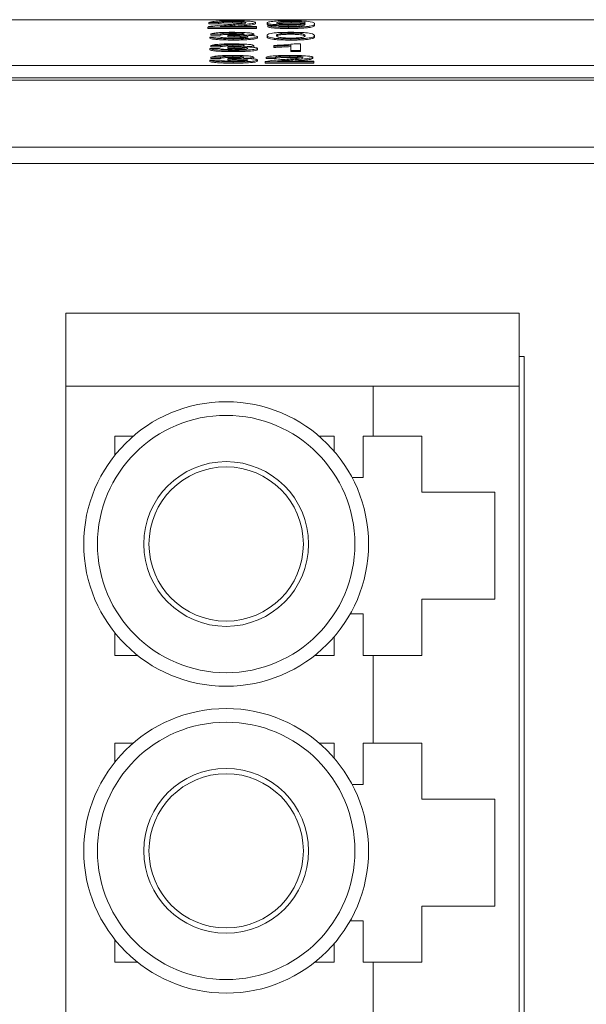
# Paper-space layout 'Sheet3' of a CAD drawing. Units: inches. Extents: x 0.3 to 21.8, y 0.2 to 16.9.
# Drawn here: x 8.3 to 8.6, y 5 to 5.6 of the extents above; entities that cross this region are included whole.
import ezdxf

# ---------------------------------------------------------------- set-up
doc = ezdxf.new("R2010")
doc.units = ezdxf.units.IN
doc.header["$MEASUREMENT"] = 0

psp = doc.layouts.new('Sheet3')

# ---------------------------------------------------------------- linework, layer by layer
at = {"color": 7, "linetype": 'Continuous', "lineweight": 15}
for p, q in [((8.82584, 5.56927), (6.32584, 5.56927)), ((8.39835, 5.56769), (8.39322, 5.56773)), ((8.39322, 5.56773), (8.39322, 5.56707)), ((8.39835, 5.56702), (8.39322, 5.56707)), ((8.39835, 5.56769), (8.39835, 5.56702)), ((8.3993, 5.56568), (8.41887, 5.56568)), ((8.40593, 5.56831), (8.40593, 5.56765)), ((8.40725, 5.56632), (8.40725, 5.56568)), ((8.41835, 5.56775), (8.41835, 5.56709)), ((8.41887, 5.56568), (8.41887, 5.56523)), ((8.42451, 5.56756), (8.42451, 5.56689)), ((8.42502, 5.56608), (8.43015, 5.56612)), ((8.42502, 5.56608), (8.42502, 5.56541)), ((8.43586, 5.56577), (8.43105, 5.56587)), ((8.43586, 5.56644), (8.43586, 5.56577)), ((8.43755, 5.56831), (8.43755, 5.56765)), ((8.44502, 5.56689), (8.44502, 5.56679)), ((8.45015, 5.56704), (8.45015, 5.56638)), ((8.39271, 5.56523), (8.39271, 5.56457)), ((8.41887, 5.56523), (8.39271, 5.56523)), ((8.41887, 5.56457), (8.39271, 5.56457)), ((8.39938, 5.56154), (8.39425, 5.56159)), ((8.39425, 5.56159), (8.39425, 5.56092)), ((8.39938, 5.56088), (8.39425, 5.56092)), ((8.39938, 5.56154), (8.39938, 5.56088)), ((8.40343, 5.56065), (8.40396, 5.56105)), ((8.40343, 5.56065), (8.40343, 5.55998)), ((8.40611, 5.56208), (8.40611, 5.56141)), ((8.40675, 5.5607), (8.40675, 5.56003)), ((8.41733, 5.56159), (8.41733, 5.56093)), ((8.41887, 5.56523), (8.41887, 5.56457)), ((8.42451, 5.56071), (8.42451, 5.56005)), ((8.43195, 5.56184), (8.43195, 5.56118)), ((8.43607, 5.56518), (8.43607, 5.56452)), ((8.43727, 5.56208), (8.43727, 5.56141)), ((8.45015, 5.56071), (8.45015, 5.56005)), ((8.39374, 5.55993), (8.39887, 5.55998)), ((8.39374, 5.55993), (8.39374, 5.55927)), ((8.39938, 5.55531), (8.39425, 5.55535)), ((8.39425, 5.55535), (8.39425, 5.55469)), ((8.39938, 5.55531), (8.39938, 5.55464)), ((8.40611, 5.55584), (8.40611, 5.55518)), ((8.40618, 5.55895), (8.40618, 5.55829)), ((8.41733, 5.55536), (8.41733, 5.5547)), ((8.41938, 5.56004), (8.41938, 5.55938)), ((8.4281, 5.55496), (8.4281, 5.55537)), ((8.4281, 5.55496), (8.4281, 5.5543)), ((8.42839, 5.55929), (8.42839, 5.55862)), ((8.43733, 5.55895), (8.43733, 5.55829)), ((8.43733, 5.55276), (8.43733, 5.55548)), ((8.43915, 5.55625), (8.44246, 5.55625)), ((8.44246, 5.55625), (8.44246, 5.55276)), ((8.39374, 5.5537), (8.39887, 5.55374)), ((8.39374, 5.5537), (8.39374, 5.55303)), ((8.39938, 5.55464), (8.39425, 5.55469)), ((8.40343, 5.55441), (8.40396, 5.55482)), ((8.40343, 5.55441), (8.40343, 5.55375)), ((8.40611, 5.54961), (8.40611, 5.54894)), ((8.40618, 5.55271), (8.40618, 5.55205)), ((8.40675, 5.55446), (8.40675, 5.5538)), ((8.41938, 5.55381), (8.41938, 5.55314)), ((8.4367, 5.54961), (8.4367, 5.54894)), ((8.44246, 5.55276), (8.43733, 5.55276)), ((8.43733, 5.55276), (8.43733, 5.5521)), ((8.44246, 5.5521), (8.43733, 5.5521)), ((8.44246, 5.55276), (8.44246, 5.5521)), ((6.32584, 5.54458), (8.82584, 5.54458)), ((8.39374, 5.54746), (8.39887, 5.54751)), ((8.39374, 5.54746), (8.39374, 5.5468)), ((8.39938, 5.54907), (8.39425, 5.54912)), ((8.39425, 5.54912), (8.39425, 5.54845)), ((8.39938, 5.54841), (8.39425, 5.54845)), ((8.39938, 5.54907), (8.39938, 5.54841)), ((8.40343, 5.54818), (8.40396, 5.54858)), ((8.40343, 5.54818), (8.40343, 5.54751)), ((8.40618, 5.54648), (8.40618, 5.54582)), ((8.40675, 5.54823), (8.40675, 5.54756)), ((8.41733, 5.54912), (8.41733, 5.54846)), ((8.41938, 5.54757), (8.41938, 5.54691)), ((8.42348, 5.54652), (8.42348, 5.54586)), ((8.44963, 5.54652), (8.42348, 5.54652)), ((8.44963, 5.54586), (8.42348, 5.54586)), ((8.42912, 5.54898), (8.42399, 5.54903)), ((8.42399, 5.54903), (8.42399, 5.54836)), ((8.42912, 5.54832), (8.42399, 5.54836)), ((8.42912, 5.54898), (8.42912, 5.54832)), ((8.43007, 5.54697), (8.44963, 5.54697)), ((8.43802, 5.54762), (8.43802, 5.54697)), ((8.44912, 5.54905), (8.44912, 5.54838)), ((8.44963, 5.54697), (8.44963, 5.54652)), ((8.44963, 5.54652), (8.44963, 5.54586)), ((6.31571, 5.53667), (8.83597, 5.53667)), ((6.32584, 5.53794), (8.82584, 5.53794)), ((8.83597, 5.5006), (6.31571, 5.5006)), ((8.85784, 5.49187), (6.29384, 5.49187)), ((8.31624, 5.41113), (8.56033, 5.41113)), ((8.31624, 5.41113), (8.31624, 5.37176)), ((8.56033, 5.41113), (8.56033, 5.37176)), ((8.56291, 5.38772), (8.56033, 5.38772)), ((8.56291, 4.70772), (8.56291, 5.38772)), ((8.31624, 5.37176), (8.31624, 4.70772)), ((8.48159, 5.37176), (8.31624, 5.37176)), ((8.48159, 5.34486), (8.48159, 5.37176)), ((8.48159, 5.37176), (8.56033, 5.37176)), ((8.56033, 5.37176), (8.56033, 4.70772)), ((8.34249, 5.34486), (8.35248, 5.34486)), ((8.34249, 5.33448), (8.34249, 5.34486)), ((8.4525, 5.34486), (8.4606, 5.34486)), ((8.4606, 5.33676), (8.4606, 5.34486)), ((8.48159, 5.34486), (8.47634, 5.34486)), ((8.47634, 5.34486), (8.47634, 5.32255)), ((8.50784, 5.34486), (8.48159, 5.34486)), ((8.50784, 5.31468), (8.50784, 5.34486)), ((8.47634, 5.32255), (8.47028, 5.32255)), ((8.54721, 5.31468), (8.50784, 5.31468)), ((8.54721, 5.25694), (8.54721, 5.31468)), ((8.50784, 5.22675), (8.50784, 5.25694)), ((8.50784, 5.25694), (8.54721, 5.25694)), ((8.46925, 5.24906), (8.47634, 5.24906)), ((8.47634, 5.24906), (8.47634, 5.22675)), ((8.34249, 5.22675), (8.34249, 5.23903)), ((8.4606, 5.22675), (8.4606, 5.23674)), ((8.35476, 5.22675), (8.34249, 5.22675)), ((8.4606, 5.22675), (8.45021, 5.22675)), ((8.47634, 5.22675), (8.48159, 5.22675)), ((8.48159, 5.17951), (8.48159, 5.22675)), ((8.48159, 5.22675), (8.50784, 5.22675)), ((8.34249, 5.17951), (8.35248, 5.17951)), ((8.34249, 5.16912), (8.34249, 5.17951)), ((8.4525, 5.17951), (8.4606, 5.17951)), ((8.4606, 5.17141), (8.4606, 5.17951)), ((8.48159, 5.17951), (8.47634, 5.17951)), ((8.47634, 5.17951), (8.47634, 5.1572)), ((8.50784, 5.17951), (8.48159, 5.17951)), ((8.50784, 5.14932), (8.50784, 5.17951)), ((8.47634, 5.1572), (8.47028, 5.1572)), ((8.54721, 5.14932), (8.50784, 5.14932)), ((8.54721, 5.09158), (8.54721, 5.14932)), ((8.50784, 5.0614), (8.50784, 5.09158)), ((8.50784, 5.09158), (8.54721, 5.09158)), ((8.46925, 5.08371), (8.47634, 5.08371)), ((8.47634, 5.08371), (8.47634, 5.0614)), ((8.34249, 5.0614), (8.34249, 5.07367)), ((8.4606, 5.0614), (8.4606, 5.07139)), ((8.35476, 5.0614), (8.34249, 5.0614)), ((8.4606, 5.0614), (8.45021, 5.0614)), ((8.47634, 5.0614), (8.48159, 5.0614)), ((8.48159, 5.01415), (8.48159, 5.0614)), ((8.48159, 5.0614), (8.50784, 5.0614))]:
    psp.add_line(p, q, dxfattribs=at)
for centre, radius in [((8.40249, 5.28675), 0.07667), ((8.40249, 5.28675), 0.06933), ((8.40249, 5.28675), 0.04438), ((8.40249, 5.28675), 0.04156), ((8.40249, 5.1214), 0.07667), ((8.40249, 5.1214), 0.06933), ((8.40249, 5.1214), 0.04438), ((8.40249, 5.1214), 0.04156)]:
    psp.add_circle(centre, radius, dxfattribs=at)
for points, knots in [([(8.39271, 5.56523), (8.39273, 5.56529), (8.39275, 5.56539), (8.3931, 5.56549), (8.39325, 5.56554)], [0, 0, 0, 0, 0.559956, 1, 1, 1, 1]), ([(8.39322, 5.56773), (8.39352, 5.56789), (8.39411, 5.5682), (8.39755, 5.56854), (8.40184, 5.5687), (8.40464, 5.56871), (8.40605, 5.56872)], [0, 0, 0, 0, 0.280235, 0.558893, 0.779132, 1, 1, 1, 1]), ([(8.39325, 5.56554), (8.39453, 5.56576), (8.39683, 5.56614), (8.40074, 5.56641), (8.40247, 5.56653)], [0, 0, 0, 0, 0.5583593, 1, 1, 1, 1]), ([(8.40593, 5.56831), (8.40483, 5.56831), (8.40262, 5.56829), (8.39996, 5.56813), (8.39854, 5.56791), (8.39842, 5.56776), (8.39835, 5.56769)], [0, 0, 0, 0, 0.28041, 0.559489, 0.779375, 1, 1, 1, 1]), ([(8.40593, 5.56765), (8.40483, 5.56764), (8.40262, 5.56763), (8.39996, 5.56747), (8.39854, 5.56725), (8.39842, 5.5671), (8.39835, 5.56702)], [0, 0, 0, 0, 0.28041, 0.559489, 0.779375, 1, 1, 1, 1]), ([(8.40725, 5.56632), (8.4063, 5.56625), (8.40473, 5.56614), (8.40256, 5.56598), (8.40076, 5.56584), (8.39978, 5.56573), (8.3993, 5.56568)], [0, 0, 0, 0, 0.340038, 0.560063, 0.78009, 1, 1, 1, 1]), ([(8.40247, 5.56653), (8.40503, 5.56672), (8.40859, 5.56699), (8.41252, 5.5674), (8.41299, 5.56763), (8.41322, 5.56775)], [0, 0, 0, 0, 0.561313, 0.781386, 1, 1, 1, 1]), ([(8.41322, 5.56775), (8.41309, 5.56784), (8.41282, 5.56802), (8.41074, 5.5682), (8.40834, 5.5683), (8.40674, 5.56831), (8.40593, 5.56831)], [0, 0, 0, 0, 0.27908, 0.558612, 0.779043, 1, 1, 1, 1]), ([(8.41286, 5.56721), (8.41278, 5.56726), (8.41253, 5.56739), (8.41072, 5.56754), (8.40835, 5.56764), (8.40674, 5.56764), (8.40593, 5.56765)], [0, 0, 0, 0, 0.160257, 0.485861, 0.742625, 1, 1, 1, 1]), ([(8.40605, 5.56872), (8.40779, 5.5687), (8.41127, 5.56868), (8.41544, 5.56844), (8.41798, 5.56811), (8.41823, 5.56787), (8.41835, 5.56775)], [0, 0, 0, 0, 0.280482, 0.559644, 0.779749, 1, 1, 1, 1]), ([(8.41835, 5.56775), (8.41808, 5.56759), (8.41754, 5.56725), (8.41324, 5.56677), (8.40953, 5.56649), (8.40725, 5.56632)], [0, 0, 0, 0, 0.2787415, 0.5588337, 1, 1, 1, 1]), ([(8.41835, 5.56709), (8.41808, 5.56692), (8.41754, 5.56659), (8.41324, 5.56611), (8.40953, 5.56583), (8.40725, 5.56566)], [0, 0, 0, 0, 0.278741, 0.558834, 1, 1, 1, 1]), ([(8.42451, 5.56756), (8.42466, 5.56772), (8.42495, 5.56806), (8.42809, 5.56845), (8.43229, 5.56868), (8.43527, 5.5687), (8.43677, 5.56872)], [0, 0, 0, 0, 0.280325, 0.559593, 0.779672, 1, 1, 1, 1]), ([(8.43586, 5.56644), (8.43406, 5.56646), (8.43046, 5.5665), (8.42669, 5.56682), (8.42475, 5.56719), (8.42459, 5.56743), (8.42451, 5.56756)], [0, 0, 0, 0, 0.279046, 0.558554, 0.779039, 1, 1, 1, 1]), ([(8.4279, 5.5661), (8.4275, 5.56613), (8.426, 5.56624), (8.42481, 5.56653), (8.42461, 5.56677), (8.42451, 5.56689)], [0, 0, 0, 0, 0.156686, 0.577889, 1, 1, 1, 1]), ([(8.43607, 5.56518), (8.4345, 5.5652), (8.43136, 5.56522), (8.42771, 5.56546), (8.42566, 5.56576), (8.42523, 5.56597), (8.42502, 5.56608)], [0, 0, 0, 0, 0.279963, 0.558965, 0.779242, 1, 1, 1, 1]), ([(8.43755, 5.56831), (8.43629, 5.5683), (8.43378, 5.56827), (8.43116, 5.56805), (8.42981, 5.56779), (8.42969, 5.56762), (8.42963, 5.56753)], [0, 0, 0, 0, 0.279251, 0.55862, 0.779109, 1, 1, 1, 1]), ([(8.42963, 5.56753), (8.42974, 5.56743), (8.42994, 5.56723), (8.43195, 5.56699), (8.43465, 5.56685), (8.4365, 5.56684), (8.43742, 5.56684)], [0, 0, 0, 0, 0.280188, 0.5594, 0.779397, 1, 1, 1, 1]), ([(8.43015, 5.56612), (8.43034, 5.56605), (8.43072, 5.56589), (8.43212, 5.5657), (8.43421, 5.5656), (8.43562, 5.56559), (8.43633, 5.56559)], [0, 0, 0, 0, 0.280728, 0.55981, 0.779704, 1, 1, 1, 1]), ([(8.43755, 5.56765), (8.4363, 5.56764), (8.43381, 5.56761), (8.43133, 5.56741), (8.43066, 5.56726), (8.43044, 5.56721)], [0, 0, 0, 0, 0.400921, 0.802009, 1, 1, 1, 1]), ([(8.44502, 5.56689), (8.44366, 5.56675), (8.44122, 5.5665), (8.4375, 5.56645), (8.43586, 5.56644)], [0, 0, 0, 0, 0.5591073, 1, 1, 1, 1]), ([(8.44358, 5.56611), (8.44264, 5.56602), (8.44061, 5.56582), (8.43752, 5.56579), (8.43586, 5.56577)], [0, 0, 0, 0, 0.462769, 1, 1, 1, 1]), ([(8.45015, 5.56704), (8.44997, 5.56661), (8.44975, 5.56608), (8.44581, 5.56554), (8.44304, 5.56534), (8.43968, 5.56521), (8.43727, 5.56519), (8.43607, 5.56518)], [0, 0, 0, 0, 0.498581, 0.624014, 0.749327, 0.874611, 1, 1, 1, 1]), ([(8.45015, 5.56638), (8.44997, 5.56595), (8.44975, 5.56541), (8.44581, 5.56488), (8.44304, 5.56467), (8.43968, 5.56454), (8.43727, 5.56453), (8.43607, 5.56452)], [0, 0, 0, 0, 0.498581, 0.624014, 0.749327, 0.874611, 1, 1, 1, 1]), ([(8.43633, 5.56559), (8.4371, 5.56559), (8.43865, 5.5656), (8.44075, 5.56569), (8.44245, 5.56583), (8.44442, 5.5662), (8.44477, 5.56654), (8.44504, 5.56681)], [0, 0, 0, 0, 0.1252073, 0.25031, 0.3753386, 0.5006201, 1, 1, 1, 1]), ([(8.43677, 5.56872), (8.43897, 5.56869), (8.44339, 5.56863), (8.44979, 5.56803), (8.45, 5.56744), (8.45015, 5.56704)], [0, 0, 0, 0, 0.24993, 0.499871, 1, 1, 1, 1]), ([(8.43742, 5.56684), (8.43862, 5.56685), (8.44101, 5.56687), (8.44362, 5.56708), (8.44486, 5.56732), (8.44497, 5.56749), (8.44502, 5.56757)], [0, 0, 0, 0, 0.279527, 0.558695, 0.779028, 1, 1, 1, 1]), ([(8.44502, 5.56757), (8.44494, 5.56767), (8.44479, 5.56788), (8.443, 5.56814), (8.44038, 5.56829), (8.43849, 5.56831), (8.43755, 5.56831)], [0, 0, 0, 0, 0.280637, 0.560009, 0.779799, 1, 1, 1, 1]), ([(8.44428, 5.56724), (8.44382, 5.56733), (8.44295, 5.56748), (8.44036, 5.56763), (8.43849, 5.56764), (8.43755, 5.56765)], [0, 0, 0, 0, 0.357807, 0.678604, 1, 1, 1, 1]), ([(8.44504, 5.56681), (8.44504, 5.56682), (8.44503, 5.56685), (8.44502, 5.56688), (8.44502, 5.56689)], [0, 0, 0, 0, 0.559998, 1, 1, 1, 1]), ([(8.39425, 5.56159), (8.39464, 5.56172), (8.39543, 5.56199), (8.39845, 5.56229), (8.40218, 5.56246), (8.40469, 5.56247), (8.40595, 5.56248)], [0, 0, 0, 0, 0.2802532, 0.5595228, 0.7795924, 1, 1, 1, 1]), ([(8.40611, 5.56208), (8.40517, 5.56207), (8.40328, 5.56206), (8.40107, 5.56192), (8.39985, 5.56173), (8.39953, 5.5616), (8.39938, 5.56154)], [0, 0, 0, 0, 0.280001, 0.559131, 0.77932, 1, 1, 1, 1]), ([(8.40611, 5.56141), (8.40517, 5.56141), (8.40328, 5.56139), (8.40107, 5.56125), (8.39985, 5.56107), (8.39953, 5.56094), (8.39938, 5.56088)], [0, 0, 0, 0, 0.280001, 0.559131, 0.77932, 1, 1, 1, 1]), ([(8.40675, 5.5607), (8.40612, 5.56069), (8.405, 5.56068), (8.40391, 5.56066), (8.40343, 5.56065)], [0, 0, 0, 0, 0.559772, 1, 1, 1, 1]), ([(8.40396, 5.56105), (8.4041, 5.56105), (8.40434, 5.56105), (8.40459, 5.56105), (8.4047, 5.56105)], [0, 0, 0, 0, 0.5600031, 1, 1, 1, 1]), ([(8.4047, 5.56105), (8.40571, 5.56105), (8.40774, 5.56107), (8.41035, 5.56118), (8.41201, 5.56137), (8.41214, 5.56151), (8.4122, 5.56158)], [0, 0, 0, 0, 0.28068, 0.560951, 0.780057, 1, 1, 1, 1]), ([(8.40595, 5.56248), (8.40754, 5.56247), (8.41071, 5.56244), (8.41456, 5.56222), (8.41689, 5.56192), (8.41718, 5.5617), (8.41733, 5.56159)], [0, 0, 0, 0, 0.280184, 0.559855, 0.78, 1, 1, 1, 1]), ([(8.4122, 5.56158), (8.4121, 5.56166), (8.4119, 5.56181), (8.41021, 5.56198), (8.40817, 5.56207), (8.4068, 5.56207), (8.40611, 5.56208)], [0, 0, 0, 0, 0.27946, 0.558952, 0.779255, 1, 1, 1, 1]), ([(8.41066, 5.56124), (8.41045, 5.56126), (8.40983, 5.56134), (8.40815, 5.5614), (8.40679, 5.56141), (8.40611, 5.56141)], [0, 0, 0, 0, 0.20556, 0.602382, 1, 1, 1, 1]), ([(8.41425, 5.56005), (8.41414, 5.56014), (8.41391, 5.56034), (8.41189, 5.56056), (8.40936, 5.56068), (8.40762, 5.56069), (8.40675, 5.5607)], [0, 0, 0, 0, 0.279747, 0.559171, 0.779444, 1, 1, 1, 1]), ([(8.41733, 5.56159), (8.41724, 5.56151), (8.41706, 5.56135), (8.41532, 5.56108), (8.41318, 5.56097), (8.41187, 5.5609)], [0, 0, 0, 0, 0.280496, 0.561003, 1, 1, 1, 1]), ([(8.41187, 5.5609), (8.41308, 5.56087), (8.41549, 5.5608), (8.41795, 5.56057), (8.41921, 5.5603), (8.41932, 5.56013), (8.41938, 5.56004)], [0, 0, 0, 0, 0.279807, 0.559185, 0.779408, 1, 1, 1, 1]), ([(8.42451, 5.56071), (8.42466, 5.56112), (8.42485, 5.56162), (8.42824, 5.56214), (8.43074, 5.56234), (8.43393, 5.56246), (8.43619, 5.56247), (8.43733, 5.56248)], [0, 0, 0, 0, 0.499149, 0.624522, 0.749597, 0.874674, 1, 1, 1, 1]), ([(8.42839, 5.55929), (8.42703, 5.55954), (8.42458, 5.55999), (8.42453, 5.56049), (8.42451, 5.56071)], [0, 0, 0, 0, 0.557973, 1, 1, 1, 1]), ([(8.43607, 5.56452), (8.4345, 5.56453), (8.43136, 5.56456), (8.42771, 5.56479), (8.42566, 5.5651), (8.42523, 5.56531), (8.42502, 5.56541)], [0, 0, 0, 0, 0.279963, 0.558965, 0.779242, 1, 1, 1, 1]), ([(8.43195, 5.56184), (8.43112, 5.56164), (8.42962, 5.56127), (8.42963, 5.56089), (8.42963, 5.56071)], [0, 0, 0, 0, 0.558059, 1, 1, 1, 1]), ([(8.42963, 5.56071), (8.42968, 5.56043), (8.42973, 5.56007), (8.43128, 5.55967), (8.43284, 5.5595), (8.43488, 5.55937), (8.43651, 5.55936), (8.43733, 5.55935)], [0, 0, 0, 0, 0.5003629, 0.6255677, 0.7505383, 0.8753036, 1, 1, 1, 1]), ([(8.43195, 5.56118), (8.43102, 5.56097), (8.42999, 5.56075), (8.42989, 5.56051), (8.42988, 5.56049)], [0, 0, 0, 0, 0.904438, 1, 1, 1, 1]), ([(8.43727, 5.56208), (8.43669, 5.56207), (8.43553, 5.56207), (8.43358, 5.562), (8.43257, 5.5619), (8.43195, 5.56184)], [0, 0, 0, 0, 0.280453, 0.560688, 1, 1, 1, 1]), ([(8.43727, 5.56141), (8.43669, 5.56141), (8.43553, 5.5614), (8.43358, 5.56133), (8.43257, 5.56123), (8.43195, 5.56118)], [0, 0, 0, 0, 0.280453, 0.560688, 1, 1, 1, 1]), ([(8.44502, 5.56071), (8.44498, 5.561), (8.44494, 5.56136), (8.44333, 5.56176), (8.4418, 5.56193), (8.43973, 5.56206), (8.43809, 5.56207), (8.43727, 5.56208)], [0, 0, 0, 0, 0.500352, 0.625529, 0.750516, 0.875255, 1, 1, 1, 1]), ([(8.44502, 5.56005), (8.44498, 5.56034), (8.44494, 5.56069), (8.44333, 5.5611), (8.4418, 5.56127), (8.43973, 5.56139), (8.43809, 5.56141), (8.43727, 5.56141)], [0, 0, 0, 0, 0.500352, 0.625529, 0.750516, 0.875255, 1, 1, 1, 1]), ([(8.43733, 5.56248), (8.43846, 5.56247), (8.44072, 5.56246), (8.4439, 5.56234), (8.44646, 5.56214), (8.44962, 5.56161), (8.44991, 5.56111), (8.45015, 5.56071)], [0, 0, 0, 0, 0.125373, 0.250644, 0.375698, 0.501113, 1, 1, 1, 1]), ([(8.43733, 5.55935), (8.43814, 5.55936), (8.43977, 5.55937), (8.44182, 5.5595), (8.44336, 5.55967), (8.44493, 5.56007), (8.44498, 5.56043), (8.44502, 5.56071)], [0, 0, 0, 0, 0.124656, 0.24942, 0.374387, 0.49959, 1, 1, 1, 1]), ([(8.45015, 5.56071), (8.44999, 5.56031), (8.44979, 5.55981), (8.44641, 5.55929), (8.44391, 5.55909), (8.44072, 5.55897), (8.43846, 5.55896), (8.43733, 5.55895)], [0, 0, 0, 0, 0.499115, 0.624458, 0.749554, 0.874658, 1, 1, 1, 1]), ([(8.40618, 5.55895), (8.40444, 5.55896), (8.40095, 5.55899), (8.39691, 5.55925), (8.39442, 5.55958), (8.39397, 5.55981), (8.39374, 5.55993)], [0, 0, 0, 0, 0.279911, 0.559249, 0.779476, 1, 1, 1, 1]), ([(8.40618, 5.55829), (8.40444, 5.5583), (8.40095, 5.55833), (8.39691, 5.55859), (8.39442, 5.55892), (8.39397, 5.55915), (8.39374, 5.55927)], [0, 0, 0, 0, 0.279911, 0.559249, 0.779476, 1, 1, 1, 1]), ([(8.39425, 5.55535), (8.39464, 5.55549), (8.39543, 5.55576), (8.39845, 5.55606), (8.40218, 5.55622), (8.40469, 5.55624), (8.40595, 5.55625)], [0, 0, 0, 0, 0.280253, 0.559523, 0.779592, 1, 1, 1, 1]), ([(8.39887, 5.55998), (8.39913, 5.55989), (8.39965, 5.55971), (8.40133, 5.55948), (8.40384, 5.55937), (8.40552, 5.55936), (8.40637, 5.55935)], [0, 0, 0, 0, 0.280881, 0.560073, 0.779653, 1, 1, 1, 1]), ([(8.40611, 5.55584), (8.40517, 5.55584), (8.40328, 5.55582), (8.40107, 5.55568), (8.39985, 5.5555), (8.39953, 5.55537), (8.39938, 5.55531)], [0, 0, 0, 0, 0.280001, 0.559131, 0.77932, 1, 1, 1, 1]), ([(8.40611, 5.55518), (8.40517, 5.55517), (8.40328, 5.55516), (8.40107, 5.55502), (8.39985, 5.55483), (8.39953, 5.55471), (8.39938, 5.55464)], [0, 0, 0, 0, 0.280001, 0.559131, 0.77932, 1, 1, 1, 1]), ([(8.40675, 5.56003), (8.40612, 5.56003), (8.405, 5.56002), (8.40391, 5.55999), (8.40343, 5.55998)], [0, 0, 0, 0, 0.559772, 1, 1, 1, 1]), ([(8.4047, 5.55481), (8.40571, 5.55482), (8.40774, 5.55483), (8.41035, 5.55495), (8.41201, 5.55513), (8.41214, 5.55527), (8.4122, 5.55534)], [0, 0, 0, 0, 0.28068, 0.560951, 0.780057, 1, 1, 1, 1]), ([(8.40595, 5.55625), (8.40754, 5.55623), (8.41071, 5.5562), (8.41456, 5.55599), (8.41689, 5.55569), (8.41718, 5.55547), (8.41733, 5.55536)], [0, 0, 0, 0, 0.280184, 0.559855, 0.78, 1, 1, 1, 1]), ([(8.4122, 5.55534), (8.4121, 5.55542), (8.4119, 5.55557), (8.41021, 5.55574), (8.40817, 5.55583), (8.4068, 5.55584), (8.40611, 5.55584)], [0, 0, 0, 0, 0.27946, 0.5589523, 0.7792553, 1, 1, 1, 1]), ([(8.41066, 5.555), (8.41045, 5.55503), (8.40983, 5.5551), (8.40815, 5.55516), (8.40679, 5.55517), (8.40611, 5.55518)], [0, 0, 0, 0, 0.20556, 0.602382, 1, 1, 1, 1]), ([(8.41938, 5.56004), (8.41914, 5.55988), (8.41868, 5.55954), (8.41504, 5.55918), (8.41067, 5.55898), (8.40768, 5.55896), (8.40618, 5.55895)], [0, 0, 0, 0, 0.279401, 0.559064, 0.779378, 1, 1, 1, 1]), ([(8.41938, 5.55938), (8.41914, 5.55921), (8.41868, 5.55888), (8.41504, 5.55852), (8.41067, 5.55831), (8.40768, 5.55829), (8.40618, 5.55829)], [0, 0, 0, 0, 0.2794007, 0.5590642, 0.7793783, 1, 1, 1, 1]), ([(8.40637, 5.55935), (8.40755, 5.55936), (8.40991, 5.55938), (8.41255, 5.55957), (8.41404, 5.5598), (8.41418, 5.55997), (8.41425, 5.56005)], [0, 0, 0, 0, 0.279883, 0.558993, 0.779319, 1, 1, 1, 1]), ([(8.41322, 5.55971), (8.41274, 5.55977), (8.41178, 5.5599), (8.40935, 5.56001), (8.40762, 5.56003), (8.40675, 5.56003)], [0, 0, 0, 0, 0.339097, 0.669336, 1, 1, 1, 1]), ([(8.41733, 5.55536), (8.41724, 5.55528), (8.41706, 5.55511), (8.41532, 5.55484), (8.41318, 5.55473), (8.41187, 5.55467)], [0, 0, 0, 0, 0.280496, 0.561003, 1, 1, 1, 1]), ([(8.42839, 5.55862), (8.42703, 5.55887), (8.42458, 5.55933), (8.42453, 5.55983), (8.42451, 5.56005)], [0, 0, 0, 0, 0.557973, 1, 1, 1, 1]), ([(8.4281, 5.55537), (8.43059, 5.5555), (8.43504, 5.55572), (8.4379, 5.55608), (8.43915, 5.55625)], [0, 0, 0, 0, 0.560427, 1, 1, 1, 1]), ([(8.43733, 5.55548), (8.43574, 5.55536), (8.43291, 5.55516), (8.42957, 5.55502), (8.4281, 5.55496)], [0, 0, 0, 0, 0.559686, 1, 1, 1, 1]), ([(8.43733, 5.55895), (8.4354, 5.55896), (8.43196, 5.55899), (8.42948, 5.55919), (8.42839, 5.55929)], [0, 0, 0, 0, 0.559716, 1, 1, 1, 1]), ([(8.43733, 5.55829), (8.4354, 5.5583), (8.43196, 5.55833), (8.42948, 5.55853), (8.42839, 5.55862)], [0, 0, 0, 0, 0.559716, 1, 1, 1, 1]), ([(8.45015, 5.56005), (8.44999, 5.55965), (8.44979, 5.55914), (8.44641, 5.55863), (8.44391, 5.55842), (8.44072, 5.5583), (8.43846, 5.55829), (8.43733, 5.55829)], [0, 0, 0, 0, 0.499115, 0.624458, 0.749554, 0.874658, 1, 1, 1, 1]), ([(8.40618, 5.55271), (8.40444, 5.55273), (8.40095, 5.55276), (8.39691, 5.55301), (8.39442, 5.55334), (8.39397, 5.55358), (8.39374, 5.5537)], [0, 0, 0, 0, 0.2799105, 0.5592491, 0.7794763, 1, 1, 1, 1]), ([(8.40618, 5.55205), (8.40444, 5.55206), (8.40095, 5.55209), (8.39691, 5.55235), (8.39442, 5.55268), (8.39397, 5.55292), (8.39374, 5.55303)], [0, 0, 0, 0, 0.279911, 0.559249, 0.779476, 1, 1, 1, 1]), ([(8.39425, 5.54912), (8.39464, 5.54925), (8.39543, 5.54952), (8.39845, 5.54982), (8.40218, 5.54999), (8.40469, 5.55), (8.40595, 5.55001)], [0, 0, 0, 0, 0.280253, 0.559523, 0.779592, 1, 1, 1, 1]), ([(8.39887, 5.55374), (8.39913, 5.55365), (8.39965, 5.55347), (8.40133, 5.55325), (8.40384, 5.55313), (8.40552, 5.55312), (8.40637, 5.55312)], [0, 0, 0, 0, 0.280881, 0.560073, 0.779653, 1, 1, 1, 1]), ([(8.40611, 5.54961), (8.40517, 5.5496), (8.40328, 5.54959), (8.40107, 5.54945), (8.39985, 5.54926), (8.39953, 5.54913), (8.39938, 5.54907)], [0, 0, 0, 0, 0.280001, 0.559131, 0.77932, 1, 1, 1, 1]), ([(8.40675, 5.55446), (8.40612, 5.55446), (8.405, 5.55445), (8.40391, 5.55442), (8.40343, 5.55441)], [0, 0, 0, 0, 0.559772, 1, 1, 1, 1]), ([(8.40675, 5.5538), (8.40612, 5.55379), (8.405, 5.55378), (8.40391, 5.55376), (8.40343, 5.55375)], [0, 0, 0, 0, 0.559772, 1, 1, 1, 1]), ([(8.40396, 5.55482), (8.4041, 5.55481), (8.40434, 5.55481), (8.40459, 5.55481), (8.4047, 5.55481)], [0, 0, 0, 0, 0.560003, 1, 1, 1, 1]), ([(8.40595, 5.55001), (8.40754, 5.55), (8.41071, 5.54997), (8.41456, 5.54975), (8.41689, 5.54945), (8.41718, 5.54923), (8.41733, 5.54912)], [0, 0, 0, 0, 0.280184, 0.559855, 0.78, 1, 1, 1, 1]), ([(8.4122, 5.54911), (8.4121, 5.54919), (8.4119, 5.54934), (8.41021, 5.54951), (8.40817, 5.5496), (8.4068, 5.5496), (8.40611, 5.54961)], [0, 0, 0, 0, 0.27946, 0.5589523, 0.7792553, 1, 1, 1, 1]), ([(8.41938, 5.55381), (8.41914, 5.55364), (8.41868, 5.55331), (8.41504, 5.55295), (8.41067, 5.55274), (8.40768, 5.55272), (8.40618, 5.55271)], [0, 0, 0, 0, 0.2794007, 0.5590642, 0.7793783, 1, 1, 1, 1]), ([(8.41938, 5.55314), (8.41914, 5.55298), (8.41868, 5.55265), (8.41504, 5.55228), (8.41067, 5.55208), (8.40768, 5.55206), (8.40618, 5.55205)], [0, 0, 0, 0, 0.279401, 0.559064, 0.779378, 1, 1, 1, 1]), ([(8.40637, 5.55312), (8.40755, 5.55313), (8.40991, 5.55315), (8.41255, 5.55334), (8.41404, 5.55357), (8.41418, 5.55373), (8.41425, 5.55381)], [0, 0, 0, 0, 0.279883, 0.558993, 0.779319, 1, 1, 1, 1]), ([(8.41425, 5.55381), (8.41414, 5.55391), (8.41391, 5.5541), (8.41189, 5.55432), (8.40936, 5.55444), (8.40762, 5.55445), (8.40675, 5.55446)], [0, 0, 0, 0, 0.279747, 0.559171, 0.779444, 1, 1, 1, 1]), ([(8.41322, 5.55347), (8.41274, 5.55354), (8.41178, 5.55367), (8.40935, 5.55378), (8.40762, 5.55379), (8.40675, 5.5538)], [0, 0, 0, 0, 0.339097, 0.669336, 1, 1, 1, 1]), ([(8.41187, 5.55467), (8.41308, 5.55463), (8.41549, 5.55456), (8.41795, 5.55433), (8.41921, 5.55407), (8.41932, 5.55389), (8.41938, 5.55381)], [0, 0, 0, 0, 0.279807, 0.559185, 0.779408, 1, 1, 1, 1]), ([(8.42399, 5.54903), (8.42429, 5.54918), (8.42488, 5.54949), (8.42832, 5.54983), (8.43261, 5.54999), (8.43541, 5.55), (8.43681, 5.55001)], [0, 0, 0, 0, 0.280235, 0.558893, 0.779132, 1, 1, 1, 1]), ([(8.43733, 5.55481), (8.43574, 5.5547), (8.43291, 5.55449), (8.42957, 5.55436), (8.4281, 5.5543)], [0, 0, 0, 0, 0.559686, 1, 1, 1, 1]), ([(8.4367, 5.54961), (8.4356, 5.5496), (8.43339, 5.54959), (8.43073, 5.54943), (8.42931, 5.54921), (8.42919, 5.54906), (8.42912, 5.54898)], [0, 0, 0, 0, 0.2804101, 0.559489, 0.7793747, 1, 1, 1, 1]), ([(8.44399, 5.54904), (8.44386, 5.54913), (8.44359, 5.54931), (8.44151, 5.5495), (8.43911, 5.5496), (8.43751, 5.5496), (8.4367, 5.54961)], [0, 0, 0, 0, 0.27908, 0.558612, 0.779043, 1, 1, 1, 1]), ([(8.43681, 5.55001), (8.43856, 5.55), (8.44204, 5.54998), (8.44621, 5.54974), (8.44875, 5.54941), (8.449, 5.54917), (8.44912, 5.54905)], [0, 0, 0, 0, 0.280482, 0.559644, 0.779749, 1, 1, 1, 1]), ([(8.40618, 5.54648), (8.40444, 5.54649), (8.40095, 5.54652), (8.39691, 5.54678), (8.39442, 5.54711), (8.39397, 5.54734), (8.39374, 5.54746)], [0, 0, 0, 0, 0.2799105, 0.5592491, 0.7794763, 1, 1, 1, 1]), ([(8.40618, 5.54582), (8.40444, 5.54583), (8.40095, 5.54586), (8.39691, 5.54612), (8.39442, 5.54645), (8.39397, 5.54668), (8.39374, 5.5468)], [0, 0, 0, 0, 0.279911, 0.559249, 0.779476, 1, 1, 1, 1]), ([(8.39887, 5.54751), (8.39913, 5.54742), (8.39965, 5.54724), (8.40133, 5.54701), (8.40384, 5.5469), (8.40552, 5.54689), (8.40637, 5.54688)], [0, 0, 0, 0, 0.280881, 0.560073, 0.779653, 1, 1, 1, 1]), ([(8.40611, 5.54894), (8.40517, 5.54894), (8.40328, 5.54892), (8.40107, 5.54878), (8.39985, 5.5486), (8.39953, 5.54847), (8.39938, 5.54841)], [0, 0, 0, 0, 0.280001, 0.559131, 0.77932, 1, 1, 1, 1]), ([(8.40675, 5.54823), (8.40612, 5.54822), (8.405, 5.54821), (8.40391, 5.54819), (8.40343, 5.54818)], [0, 0, 0, 0, 0.559772, 1, 1, 1, 1]), ([(8.40675, 5.54756), (8.40612, 5.54756), (8.405, 5.54755), (8.40391, 5.54752), (8.40343, 5.54751)], [0, 0, 0, 0, 0.559772, 1, 1, 1, 1]), ([(8.40396, 5.54858), (8.4041, 5.54858), (8.40434, 5.54858), (8.40459, 5.54858), (8.4047, 5.54858)], [0, 0, 0, 0, 0.560003, 1, 1, 1, 1]), ([(8.4047, 5.54858), (8.40571, 5.54858), (8.40774, 5.5486), (8.41035, 5.54871), (8.41201, 5.5489), (8.41214, 5.54904), (8.4122, 5.54911)], [0, 0, 0, 0, 0.28068, 0.560951, 0.780057, 1, 1, 1, 1]), ([(8.41066, 5.54877), (8.41045, 5.54879), (8.40983, 5.54887), (8.40815, 5.54893), (8.40679, 5.54894), (8.40611, 5.54894)], [0, 0, 0, 0, 0.2055605, 0.6023824, 1, 1, 1, 1]), ([(8.41938, 5.54757), (8.41914, 5.54741), (8.41868, 5.54707), (8.41504, 5.54671), (8.41067, 5.54651), (8.40768, 5.54649), (8.40618, 5.54648)], [0, 0, 0, 0, 0.279401, 0.559064, 0.779378, 1, 1, 1, 1]), ([(8.41938, 5.54691), (8.41914, 5.54674), (8.41868, 5.54641), (8.41504, 5.54605), (8.41067, 5.54584), (8.40768, 5.54582), (8.40618, 5.54582)], [0, 0, 0, 0, 0.279401, 0.559064, 0.779378, 1, 1, 1, 1]), ([(8.40637, 5.54688), (8.40755, 5.54689), (8.40991, 5.54691), (8.41255, 5.5471), (8.41404, 5.54733), (8.41418, 5.5475), (8.41425, 5.54758)], [0, 0, 0, 0, 0.279883, 0.558993, 0.779319, 1, 1, 1, 1]), ([(8.41425, 5.54758), (8.41414, 5.54767), (8.41391, 5.54787), (8.41189, 5.54809), (8.40936, 5.54821), (8.40762, 5.54822), (8.40675, 5.54823)], [0, 0, 0, 0, 0.279747, 0.559171, 0.779444, 1, 1, 1, 1]), ([(8.41322, 5.54724), (8.41274, 5.5473), (8.41178, 5.54743), (8.40935, 5.54754), (8.40762, 5.54756), (8.40675, 5.54756)], [0, 0, 0, 0, 0.339097, 0.669336, 1, 1, 1, 1]), ([(8.41733, 5.54912), (8.41724, 5.54904), (8.41706, 5.54888), (8.41532, 5.54861), (8.41318, 5.5485), (8.41187, 5.54843)], [0, 0, 0, 0, 0.280496, 0.561003, 1, 1, 1, 1]), ([(8.41187, 5.54843), (8.41308, 5.5484), (8.41549, 5.54833), (8.41795, 5.5481), (8.41921, 5.54783), (8.41932, 5.54766), (8.41938, 5.54757)], [0, 0, 0, 0, 0.279807, 0.559185, 0.779408, 1, 1, 1, 1]), ([(8.42348, 5.54652), (8.4235, 5.54658), (8.42352, 5.54669), (8.42387, 5.54679), (8.42402, 5.54683)], [0, 0, 0, 0, 0.559956, 1, 1, 1, 1]), ([(8.42402, 5.54683), (8.4253, 5.54705), (8.4276, 5.54744), (8.43151, 5.54771), (8.43324, 5.54783)], [0, 0, 0, 0, 0.558359, 1, 1, 1, 1]), ([(8.4367, 5.54894), (8.4356, 5.54894), (8.43339, 5.54892), (8.43073, 5.54877), (8.42931, 5.54855), (8.42919, 5.54839), (8.42912, 5.54832)], [0, 0, 0, 0, 0.28041, 0.559489, 0.779375, 1, 1, 1, 1]), ([(8.43802, 5.54762), (8.43707, 5.54755), (8.4355, 5.54744), (8.43333, 5.54728), (8.43153, 5.54714), (8.43055, 5.54703), (8.43007, 5.54697)], [0, 0, 0, 0, 0.3400378, 0.5600628, 0.7800895, 1, 1, 1, 1]), ([(8.43324, 5.54783), (8.4358, 5.54802), (8.43936, 5.54828), (8.44329, 5.5487), (8.44376, 5.54893), (8.44399, 5.54904)], [0, 0, 0, 0, 0.561313, 0.781386, 1, 1, 1, 1]), ([(8.44363, 5.54851), (8.44355, 5.54855), (8.4433, 5.54868), (8.44149, 5.54883), (8.43912, 5.54893), (8.43751, 5.54894), (8.4367, 5.54894)], [0, 0, 0, 0, 0.160257, 0.485861, 0.742625, 1, 1, 1, 1]), ([(8.44912, 5.54905), (8.44885, 5.54888), (8.44831, 5.54855), (8.44401, 5.54807), (8.4403, 5.54779), (8.43802, 5.54762)], [0, 0, 0, 0, 0.278741, 0.558834, 1, 1, 1, 1]), ([(8.44912, 5.54838), (8.44885, 5.54822), (8.44831, 5.54788), (8.44401, 5.5474), (8.4403, 5.54712), (8.43802, 5.54695)], [0, 0, 0, 0, 0.278741, 0.558834, 1, 1, 1, 1])]:
    psp.add_open_spline(points, degree=3, knots=knots, dxfattribs=at)

doc.saveas('drawing.dxf')
